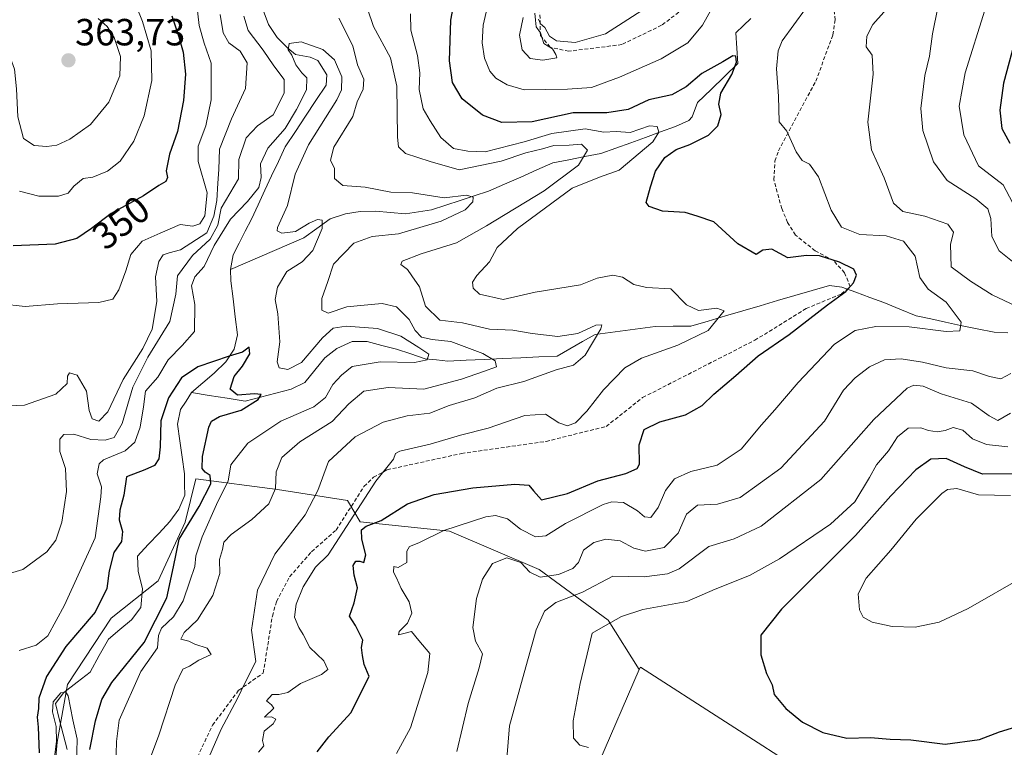
# Model space of a CAD drawing. Units: metres. Extents: x 615257 to 618739, y 4669233 to 4671603.
# Drawn here: x 617298 to 617559, y 4670605 to 4670797 of the extents above; entities that cross this region are included whole.
import ezdxf
from ezdxf.enums import TextEntityAlignment as Align

# ---------------------------------------------------------------- set-up
doc = ezdxf.new("R2010")
doc.units = ezdxf.units.M
doc.header["$MEASUREMENT"] = 0
doc.linetypes.add('TRAZOSX2', pattern=[1.5, 1, -0.5])
for name, color, linetype, lineweight in [('Arbolado forestal CxS', 92, 'Continuous', 0), ('Carátula', 7, 'Continuous', 5), ('Corriente natural lineal', 142, 'Continuous', 13), ('Cultivos herbáceos CxS', 92, 'Continuous', 0), ('Curva de nivel maestra', 36, 'Continuous', 30), ('Curva de nivel normal', 36, 'Continuous', 0), ('Punto de cota en terreno', 7, 'Continuous', 0), ('Rótulo de curva de nivel directora', 19, 'Continuous', 0), ('Rótulo de punto de cota en terreno', 19, 'Continuous', 0), ('Senda', 19, 'TRAZOSX2', 0)]:
    doc.layers.add(name, color=color, linetype=linetype, lineweight=lineweight)
doc.styles.add('Arial', font='txt', dxfattribs={"height": 0.2})

# ---------------------------------------------------------------- blocks, each defined once
blk = doc.blocks.new('*U183')
at = {"layer": 'Curva de nivel normal', "color": 36, "linetype": 'Continuous', "lineweight": 0}
for points in [[(617292.89, 4670721.84, 345), (617299.3, 4670721.22, 345), (617307.87, 4670721.84, 345), (617318.82, 4670722.24, 345), (617322.55, 4670723.16, 345), (617324.17, 4670725.62, 345), (617326, 4670730.62, 345), (617327.34, 4670734.95, 345), (617330.28, 4670738.49, 345), (617335.05, 4670740.59, 345), (617340.38, 4670742.88, 345), (617343.7, 4670742.45, 345), (617345.55, 4670743.04, 345), (617346.93, 4670745.19, 345), (617347.54, 4670751.27, 345), (617345.12, 4670759.55, 345), (617345.1, 4670763.62, 345), (617347.21, 4670768.92, 345), (617348.55, 4670775.83, 345), (617348.57, 4670785.53, 345), (617346.74, 4670790.79, 345), (617345.44, 4670795.52, 345), (617344.76, 4670800.84, 345)], [(617401.38, 4670798.6, 345), (617401.42, 4670794.23, 345), (617403.2, 4670787.6, 345), (617403.77, 4670782.95, 345), (617403.66, 4670778.58, 345), (617404.73, 4670773.48, 345), (617406.58, 4670770.32, 345), (617409.36, 4670765.86, 345), (617412.7, 4670763.01, 345), (617416.53, 4670762.22, 345), (617421.13, 4670762.12, 345), (617431.4, 4670764.71, 345), (617438.74, 4670766.94, 345), (617447.56, 4670768.18, 345), (617452.51, 4670767.26, 345), (617455.76, 4670767.43, 345), (617459.45, 4670767.22, 345), (617464.59, 4670768.96, 345), (617466.62, 4670768.81, 345), (617467.06, 4670767.29, 345), (617465.46, 4670764.72, 345), (617456.56, 4670757.26, 345), (617451.33, 4670755.42, 345), (617444.16, 4670752.44, 345), (617429.7, 4670741.77, 345), (617424.3, 4670736.74, 345), (617422.29, 4670732.95, 345), (617418.94, 4670729.41, 345), (617417.78, 4670727.63, 345), (617417.92, 4670726.02, 345), (617419.63, 4670724.4, 345), (617425.86, 4670723, 345), (617434.35, 4670724.96, 345), (617446.31, 4670726.9, 345), (617450.77, 4670728.7, 345), (617454.9, 4670729.44, 345), (617457.48, 4670728.91, 345), (617460.43, 4670727.01, 345), (617463.84, 4670726.24, 345), (617470.24, 4670725.83, 345), (617474.43, 4670721.66, 345), (617477.54, 4670720.16, 345), (617482.47, 4670720.7, 345), (617484.35, 4670719.99, 345), (617480.1, 4670714.87, 345), (617472.12, 4670710.93, 345), (617462.52, 4670707.54, 345), (617458.05, 4670704.92, 345), (617452.43, 4670699.11, 345), (617447.99, 4670693.46, 345), (617445.01, 4670690.4, 345), (617442.86, 4670689.66, 345), (617440.57, 4670690.42, 345), (617437.04, 4670692.67, 345), (617431.57, 4670692.38, 345), (617421.86, 4670689.03, 345), (617414.54, 4670687.18, 345), (617406.52, 4670684.76, 345), (617398.52, 4670682.89, 345), (617397.39, 4670682.27, 345), (617396.86, 4670680.79, 345), (617392.17, 4670674.96, 345), (617379.57, 4670655.47, 345), (617376.23, 4670652.25, 345), (617372.93, 4670647, 345), (617371.07, 4670642.49, 345), (617370.68, 4670639.01, 345), (617371.76, 4670636.25, 345), (617372.96, 4670634.45, 345), (617374.67, 4670631.01, 345), (617378.39, 4670627.49, 345), (617379.5, 4670625.2, 345), (617377.78, 4670623.81, 345), (617372.24, 4670621.48, 345), (617368.87, 4670619.12, 345), (617366.49, 4670618.56, 345), (617364.71, 4670618.54, 345), (617363.26, 4670616.85, 345), (617364.55, 4670615.82, 345), (617365.19, 4670614.93, 345), (617362.7, 4670612.59, 345), (617364.59, 4670612.62, 345), (617365.69, 4670612.01, 345), (617364.97, 4670610.82, 345), (617362.62, 4670608.82, 345), (617362.18, 4670606.42, 345), (617362.51, 4670605.02, 345), (617361.1, 4670603.31, 345)]]:
    blk.add_polyline3d(points, dxfattribs=at)
blk = doc.blocks.new('*U184')
at = {"layer": 'Curva de nivel normal', "color": 36, "linetype": 'Continuous', "lineweight": 0}
for points in [[(617268.73, 4670800.57, 360), (617272.74, 4670794.91, 360), (617279.48, 4670791.22, 360), (617288.56, 4670789.32, 360), (617294.14, 4670787.29, 360), (617295.82, 4670785.91, 360), (617296.54, 4670783.94, 360), (617297.04, 4670778.74, 360), (617297.39, 4670771.3, 360), (617298.91, 4670765.61, 360), (617301.71, 4670763.78, 360), (617305.08, 4670763.5, 360), (617307.71, 4670763.82, 360), (617311.17, 4670765.4, 360), (617316.65, 4670769.3, 360), (617321.46, 4670775.25, 360), (617324.36, 4670782.15, 360), (617324.6, 4670787.31, 360), (617322.93, 4670792.35, 360), (617321.04, 4670795.2, 360), (617318.66, 4670797.39, 360)], [(617431.21, 4670797.62, 360), (617430.16, 4670792.92, 360), (617430.9, 4670789.06, 360), (617433.03, 4670786.81, 360), (617436.41, 4670786.36, 360), (617440.11, 4670786.94, 360), (617439.82, 4670787.84, 360), (617438.93, 4670789.35, 360), (617436.68, 4670790.77, 360), (617435.72, 4670793.57, 360), (617434.62, 4670795.13, 360), (617434.47, 4670796.95, 360), (617434.28, 4670798.77, 360)], [(617435.2, 4670797.18, 360), (617435.78, 4670795.93, 360), (617436.88, 4670794.98, 360), (617438.13, 4670792.64, 360), (617440.01, 4670791.43, 360), (617444.93, 4670791.02, 360), (617452.99, 4670793.26, 360), (617464.82, 4670800.86, 360)], [(617528.86, 4670801.5, 360), (617523.75, 4670795.78, 360), (617522.13, 4670792.72, 360), (617521.98, 4670789.87, 360), (617523.52, 4670787.69, 360), (617523.86, 4670782.6, 360), (617522.41, 4670769.94, 360), (617523.4, 4670762.58, 360), (617526.76, 4670755.21, 360), (617529.16, 4670748.48, 360), (617531.66, 4670746.31, 360), (617537.46, 4670745.11, 360), (617543.6, 4670742.96, 360), (617545.04, 4670740.85, 360), (617544.28, 4670737.6, 360), (617544.43, 4670731.71, 360), (617549.6, 4670727.88, 360), (617555.33, 4670724.29, 360), (617561.71, 4670721.26, 360)], [(617560.22, 4670703.49, 360), (617557.57, 4670702.02, 360), (617554.64, 4670702.63, 360), (617550.18, 4670704.18, 360), (617543.18, 4670704.92, 360), (617536.85, 4670706.46, 360), (617531.19, 4670707.36, 360), (617526.86, 4670707.04, 360), (617522.86, 4670705.24, 360), (617519.01, 4670702.31, 360), (617515.97, 4670699.05, 360), (617510.95, 4670690.82, 360), (617499.37, 4670678.39, 360), (617488.57, 4670670.63, 360), (617482.59, 4670668.92, 360), (617477.31, 4670668.59, 360), (617474.42, 4670666.29, 360), (617472.24, 4670661.27, 360), (617468.48, 4670657.43, 360), (617463.52, 4670656.47, 360), (617460.49, 4670657.26, 360), (617456.85, 4670659.22, 360), (617453.03, 4670659.66, 360), (617449.88, 4670658.79, 360), (617447.18, 4670656.7, 360), (617445.78, 4670653.48, 360), (617444.34, 4670651.84, 360), (617440.56, 4670650.3, 360), (617435.65, 4670649.57, 360), (617432.89, 4670650.94, 360), (617430.53, 4670653.5, 360), (617426.86, 4670654.7, 360), (617423.08, 4670653.19, 360), (617420.38, 4670649.09, 360), (617418.82, 4670643.96, 360), (617417.86, 4670636.29, 360), (617418.58, 4670632.63, 360), (617420.43, 4670629.29, 360), (617419.5, 4670625.63, 360), (617416.59, 4670616.16, 360), (617413.63, 4670603.45, 360)]]:
    blk.add_polyline3d(points, dxfattribs=at)
blk = doc.blocks.new('*U199')
at = {"layer": 'Curva de nivel normal', "color": 36, "linetype": 'Continuous', "lineweight": 0}
for points in [[(617345.6, 4670596.4, 340), (617351.2, 4670609.39, 340), (617355.53, 4670617.54, 340), (617357.49, 4670621.52, 340), (617360.39, 4670627.29, 340), (617359.27, 4670635.59, 340), (617360.86, 4670646.15, 340), (617365.4, 4670655.68, 340), (617373.43, 4670666.12, 340), (617376.81, 4670672.52, 340), (617379.62, 4670680.2, 340), (617386.72, 4670686.68, 340), (617394.11, 4670690.58, 340), (617400.48, 4670692.26, 340), (617406.46, 4670693.01, 340), (617411.54, 4670694.96, 340), (617418.37, 4670697.03, 340), (617424.23, 4670699.59, 340), (617431.37, 4670701.32, 340), (617439.86, 4670704.44, 340), (617444.53, 4670705.64, 340), (617447.58, 4670708.35, 340), (617451.75, 4670715.25, 340), (617451.97, 4670716.36, 340), (617450.36, 4670716.26, 340), (617445.63, 4670714.01, 340), (617440.3, 4670713.2, 340), (617433.53, 4670714.04, 340), (617428.47, 4670714.94, 340), (617422.29, 4670715.18, 340), (617415.12, 4670716.83, 340), (617409.1, 4670717.6, 340), (617405.32, 4670721.27, 340), (617403.73, 4670726.36, 340), (617401.71, 4670729.26, 340), (617400.53, 4670730.94, 340), (617398.78, 4670732.28, 340), (617399.11, 4670733.2, 340), (617404.17, 4670735.13, 340), (617413.55, 4670738.03, 340), (617421.48, 4670742.55, 340), (617436.69, 4670751.8, 340), (617445.85, 4670758.57, 340), (617448.23, 4670762.54, 340), (617446.65, 4670764.11, 340), (617443.33, 4670763.85, 340), (617439.29, 4670763.72, 340), (617436.28, 4670762.87, 340), (617431.85, 4670761.78, 340), (617425.36, 4670759.63, 340), (617414.2, 4670757.29, 340), (617406.54, 4670759.5, 340), (617399.99, 4670761.64, 340), (617398.13, 4670763.44, 340), (617397.86, 4670765.94, 340), (617397.72, 4670779.48, 340), (617396.01, 4670786.94, 340), (617391.55, 4670795.24, 340), (617389.98, 4670799.91, 340)], [(617350.98, 4670798.44, 340), (617351.72, 4670793.57, 340), (617353.28, 4670790.88, 340), (617356.27, 4670788.68, 340), (617358.13, 4670785.6, 340), (617357.69, 4670778.88, 340), (617353.93, 4670770.82, 340), (617350.82, 4670762.76, 340), (617350.58, 4670757.37, 340), (617350.3, 4670753.82, 340), (617350.1, 4670749.2, 340), (617349.3, 4670745.1, 340), (617347.43, 4670740.68, 340), (617340.45, 4670736.15, 340), (617337.43, 4670735.36, 340), (617335.89, 4670734.82, 340), (617334.76, 4670733.12, 340), (617333.82, 4670729, 340), (617334.17, 4670722.48, 340), (617332.92, 4670715.16, 340), (617330.51, 4670710.05, 340), (617325.28, 4670701.91, 340), (617321.2, 4670693.3, 340), (617318.87, 4670690.86, 340), (617317.08, 4670691.48, 340), (617316.25, 4670693.69, 340), (617315.61, 4670698.78, 340), (617313.09, 4670703.02, 340), (617311.12, 4670703.62, 340), (617310.52, 4670702.75, 340), (617310.42, 4670700.79, 340), (617307.44, 4670697.97, 340), (617299.19, 4670695.04, 340), (617293.16, 4670694.86, 340)]]:
    blk.add_polyline3d(points, dxfattribs=at)
blk = doc.blocks.new('*U201')
at = {"layer": 'Curva de nivel maestra', "color": 36, "linetype": 'Continuous', "lineweight": 30}
for points in [[(617376.66, 4670603.36, 350), (617379.74, 4670607.36, 350), (617385.66, 4670613.81, 350), (617388.16, 4670618.96, 350), (617390.36, 4670623.32, 350), (617389.04, 4670626.47, 350), (617388.63, 4670628.89, 350), (617388.34, 4670631, 350), (617388.73, 4670632.96, 350), (617387.99, 4670634.38, 350), (617386.75, 4670636.81, 350), (617385.18, 4670639.24, 350), (617386.41, 4670642.76, 350), (617387.34, 4670646.79, 350), (617386.4, 4670650.13, 350), (617386.19, 4670652.66, 350), (617386.91, 4670653.78, 350), (617387.92, 4670653.82, 350), (617389, 4670653.47, 350), (617389.56, 4670655.5, 350), (617388.44, 4670659.66, 350), (617388.34, 4670662.09, 350), (617389.57, 4670663.11, 350), (617393.57, 4670664.6, 350), (617400.54, 4670669.01, 350), (617407.6, 4670671.46, 350), (617417.81, 4670673.24, 350), (617428.93, 4670674.23, 350), (617432.7, 4670673.88, 350), (617433.87, 4670672.45, 350), (617436.03, 4670670.01, 350), (617442.86, 4670671.74, 350), (617450.9, 4670675.1, 350), (617458.34, 4670677.02, 350), (617461.31, 4670678.36, 350), (617461.99, 4670679.47, 350), (617461.9, 4670684.59, 350), (617463.24, 4670688.61, 350), (617467.35, 4670690.7, 350), (617474.15, 4670692.56, 350), (617478.53, 4670694.96, 350), (617481.68, 4670697.98, 350), (617487.48, 4670702.94, 350), (617493.35, 4670708.17, 350), (617501.57, 4670713.8, 350), (617511.69, 4670721.65, 350), (617516.57, 4670725.18, 350), (617518.64, 4670727.44, 350), (617519.4, 4670729.5, 350), (617518.67, 4670731.07, 350), (617514.92, 4670732.94, 350), (617509.57, 4670734.6, 350), (617506.18, 4670734.69, 350), (617501.19, 4670734.01, 350), (617497.03, 4670736.3, 350), (617494.57, 4670736.1, 350), (617492.86, 4670734.91, 350), (617488, 4670737.71, 350), (617481.68, 4670743.55, 350), (617477.24, 4670745.09, 350), (617474.02, 4670746, 350), (617468.06, 4670746.38, 350), (617464.54, 4670747.65, 350), (617463.69, 4670748.7, 350), (617464.91, 4670752.85, 350), (617466.21, 4670756.95, 350), (617468.71, 4670760.62, 350), (617471.68, 4670762.74, 350), (617475.32, 4670764.05, 350), (617480.19, 4670766.45, 350), (617482.71, 4670768.99, 350), (617483.55, 4670771.96, 350), (617482.92, 4670774.69, 350), (617483.48, 4670777.61, 350), (617486.44, 4670782.54, 350), (617487.67, 4670785.76, 350), (617487.44, 4670787.35, 350), (617486.63, 4670787.51, 350), (617484.04, 4670785.93, 350), (617478.48, 4670782.82, 350), (617474.34, 4670779.28, 350), (617470.51, 4670777.17, 350), (617464.47, 4670775.82, 350), (617458.94, 4670773.26, 350), (617453.29, 4670772.39, 350), (617444.38, 4670772.36, 350), (617433.53, 4670770.01, 350), (617425.53, 4670769.86, 350), (617420.42, 4670771.8, 350), (617415.01, 4670776.13, 350), (617412.44, 4670780.41, 350), (617411.67, 4670786.18, 350), (617411.98, 4670796.95, 350), (617414.02, 4670807.59, 350)], [(617338.15, 4670798.02, 350), (617340.01, 4670792.46, 350), (617341.2, 4670788.47, 350), (617341.75, 4670782.62, 350), (617341.29, 4670775.62, 350), (617339.69, 4670767.5, 350), (617337.59, 4670761.43, 350), (617336.7, 4670757.05, 350), (617337, 4670755.3, 350), (617336.59, 4670754.28, 350), (617334.74, 4670753.17, 350), (617330.68, 4670750.48, 350), (617322.07, 4670745.81, 350), (617316.91, 4670741.79, 350), (617313.04, 4670739.16, 350), (617307.25, 4670737.66, 350), (617296.18, 4670737.18, 350)]]:
    blk.add_polyline3d(points, dxfattribs=at)
blk = doc.blocks.new('*U202')
at = {"layer": 'Curva de nivel maestra', "color": 36, "linetype": 'Continuous', "lineweight": 30}
for points in [[(617561.95, 4670793.62, 375), (617558.32, 4670780.28, 375), (617557.31, 4670773.12, 375), (617557.91, 4670768.3, 375), (617560.01, 4670764.42, 375)], [(617563.26, 4670676.92, 375), (617552.8, 4670676.87, 375), (617547.99, 4670678.78, 375), (617543.14, 4670680.95, 375), (617539.04, 4670680.8, 375), (617535.15, 4670677.98, 375), (617528.51, 4670671.13, 375), (617519.11, 4670660.65, 375), (617499.56, 4670641.13, 375), (617494.07, 4670634.29, 375), (617494.06, 4670629.09, 375), (617495.62, 4670624.13, 375), (617497.09, 4670621.09, 375), (617497.6, 4670618.59, 375), (617500.74, 4670614.84, 375), (617505.15, 4670611.26, 375), (617510.49, 4670608.52, 375), (617516.85, 4670606.99, 375), (617523.15, 4670607.18, 375), (617528.32, 4670606.78, 375), (617533.78, 4670606.6, 375), (617542.85, 4670605.4, 375), (617551.92, 4670606.64, 375), (617557.23, 4670608.66, 375), (617561.62, 4670610, 375)]]:
    blk.add_polyline3d(points, dxfattribs=at)
blk = doc.blocks.new('5PATER')
at = {"layer": 'Carátula', "linetype": 'Continuous', "lineweight": 5}
h = blk.add_hatch(color=250, dxfattribs=at)
edge = h.paths.add_edge_path()
edge.add_ellipse((0, 0.01), major_axis=(-1.33, -1.34), ratio=0.999422, start_angle=0, end_angle=360)

msp = doc.modelspace()

# ---------------------------------------------------------------- linework, layer by layer
at = {"layer": 'Arbolado forestal CxS', "color": 92, "linetype": 'Continuous', "lineweight": 0}
for points in [[(617529.74, 4670582.43, 370.25), (617462.26, 4670625.77, 371.81), (617461.89, 4670625.18, 371.73), (617453.63, 4670638.22, 370.98), (617435.44, 4670651.65, 360.44), (617411.64, 4670661.74, 357.32), (617388.05, 4670664.22, 350.13), (617384.71, 4670669.84, 345.46), (617366.18, 4670672.78, 336.2), (617344.51, 4670675.63, 324.93), (617341.68, 4670664.11, 327.75), (617334.51, 4670648.64, 324.54), (617322.09, 4670638.74, 320.94), (617310.54, 4670621.24, 320.52), (617307.82, 4670605.92, 319.53), (617305.91, 4670584.26, 320.51)], [(617305.91, 4670584.26, 320.51), (617307.82, 4670605.92, 319.53), (617310.54, 4670621.24, 320.52), (617322.09, 4670638.74, 320.94), (617334.51, 4670648.64, 324.54), (617341.68, 4670664.11, 327.75), (617344.51, 4670675.63, 324.93), (617366.18, 4670672.78, 336.2), (617384.71, 4670669.84, 345.46), (617388.05, 4670664.22, 350.13), (617411.64, 4670661.74, 357.32), (617435.44, 4670651.65, 360.44), (617453.63, 4670638.22, 370.98), (617461.89, 4670625.18, 371.73), (617451.16, 4670600.47, 369.29)], [(617461.89, 4670625.18, 371.73), (617453.63, 4670638.22, 370.98), (617435.44, 4670651.65, 360.44), (617411.64, 4670661.74, 357.32), (617388.05, 4670664.22, 350.13), (617384.71, 4670669.84, 345.46), (617366.18, 4670672.78, 336.2), (617344.51, 4670675.63, 324.93), (617341.68, 4670664.11, 327.75), (617334.51, 4670648.64, 324.54), (617322.09, 4670638.74, 320.94), (617310.54, 4670621.24, 320.52), (617307.82, 4670605.92, 319.53), (617305.91, 4670584.26, 320.51)], [(617461.89, 4670625.18, 371.73), (617453.63, 4670638.22, 370.98), (617435.44, 4670651.65, 360.44), (617411.64, 4670661.74, 357.32), (617388.05, 4670664.22, 350.13), (617384.71, 4670669.84, 345.46), (617366.18, 4670672.78, 336.2), (617344.51, 4670675.63, 324.93), (617341.68, 4670664.11, 327.75), (617334.51, 4670648.64, 324.54), (617322.09, 4670638.74, 320.94), (617310.54, 4670621.24, 320.52), (617307.82, 4670605.92, 319.53), (617305.91, 4670584.26, 320.51)], [(617594.46, 4670550.97, 364.69), (617579.2, 4670556.52, 365.64), (617529.74, 4670582.43, 370.25), (617462.26, 4670625.77, 371.81), (617461.89, 4670625.18, 371.73)], [(617461.89, 4670625.18, 371.73), (617451.16, 4670600.47, 369.29), (617436.37, 4670579.19, 366.54), (617429.43, 4670576.88, 366.22), (617416.95, 4670563, 364.46), (617410.94, 4670547.74, 362.74), (617396.61, 4670516.74, 359.22), (617382.28, 4670504.72, 357.52), (617378.12, 4670494.54, 356.55), (617373.04, 4670489.45, 355.94), (617366.57, 4670487.83, 355.48), (617334.67, 4670460.54, 353.32), (617324.97, 4670450.83, 352.59), (617319.88, 4670432.33, 351.39), (617318.49, 4670416.14, 350.36), (617324.97, 4670405.5, 350.41), (617329.13, 4670398.56, 350.55), (617325.43, 4670344.45, 347.85), (617325.43, 4670331.03, 347.04), (617327.8, 4670316.78, 345.66), (617335.12, 4670305.56, 340.44), (617355.73, 4670296.01, 341.02), (617369.74, 4670274.17, 339.02)]]:
    msp.add_polyline3d(points, dxfattribs=at)
at = {"layer": 'Corriente natural lineal', "color": 142, "linetype": 'Continuous', "lineweight": 13}
for points in [[(617362.04, 4670800.29, 331.07), (617363.76, 4670795.73, 331.08), (617366.05, 4670792.34, 330.72), (617368.83, 4670789.52, 330.37), (617370.9, 4670787.84, 329.86), (617374.79, 4670787.14, 329.5), (617376.79, 4670786.27, 329.36), (617379.23, 4670782.46, 329.16), (617378.98, 4670779.72, 328.98), (617376.27, 4670775.64, 328.86), (617373.57, 4670771.56, 328.72), (617370.86, 4670767.47, 328.88), (617368.15, 4670763.39, 328.8), (617366.36, 4670759.56, 327.82), (617364.58, 4670755.74, 328.35), (617362.79, 4670751.91, 329.03), (617361.01, 4670748.09, 328.44), (617359.22, 4670744.26, 327.62), (617357.62, 4670741.11, 327.39), (617356.01, 4670737.96, 327.08), (617354.41, 4670734.81, 326.81), (617353.72, 4670730.94, 326.06)], [(617491.45, 4670797.38, 351.26), (617489.46, 4670795.47, 351.33), (617487.46, 4670793.56, 351.04), (617487.71, 4670789.49, 350.34), (617487.96, 4670785.41, 350.34), (617484.42, 4670781.98, 349.65), (617480.89, 4670778.55, 348.34), (617477.35, 4670775.12, 347.49), (617475.9, 4670771.31, 346.63), (617475.06, 4670770.4, 346.49), (617471.53, 4670768.76, 345.9), (617467.56, 4670767.34, 345.4), (617463.59, 4670765.92, 344.59), (617459.63, 4670764.5, 343.2), (617455.66, 4670763.08, 341.59), (617451.69, 4670761.66, 340.61), (617447.48, 4670760.83, 339.97), (617443.26, 4670759.99, 339.34), (617439.05, 4670759.16, 338.3), (617434.79, 4670757.29, 337.43), (617430.53, 4670755.42, 337.35), (617426.26, 4670753.54, 336.31), (617422, 4670751.67, 336.04), (617418.24, 4670750.44, 335.3), (617414.47, 4670749.2, 334.39), (617410.71, 4670747.97, 333.87), (617406.94, 4670746.73, 333.34), (617403.5, 4670746.22, 333.09), (617400.06, 4670745.71, 332.8), (617396.06, 4670746.04, 332.26), (617392.05, 4670746.36, 332.01), (617388.02, 4670746.32, 331.63), (617384.14, 4670745.73, 331.36), (617380.06, 4670744.35, 330.7), (617376.57, 4670741.84, 329.7), (617373.08, 4670739.33, 328.95), (617369.21, 4670737.65, 328.14), (617365.34, 4670735.97, 327.93), (617361.46, 4670734.3, 327.56), (617357.59, 4670732.62, 326.87), (617353.72, 4670730.94, 326.06)], [(617353.72, 4670730.94, 326.06), (617353.79, 4670727.99, 325.69), (617354.37, 4670723.22, 325.49), (617354.96, 4670718.45, 325.56), (617355.54, 4670713.68, 325.41), (617354.71, 4670709.93, 325.19), (617352.42, 4670706.57, 325.02), (617349.39, 4670703.52, 324.32), (617346.38, 4670700.96, 323.78), (617343.36, 4670698.39, 323.66)], [(617559.47, 4670714.17, 356.79), (617555.83, 4670714.39, 356.21), (617551.36, 4670715.28, 355.68), (617546.89, 4670716.16, 355.04), (617542.99, 4670717.02, 354.78), (617539.08, 4670717.88, 354.2), (617535.18, 4670718.74, 353.46), (617530.9, 4670720.5, 352.56), (617526.62, 4670722.25, 351.55), (617522.92, 4670723.6, 350.66), (617519.21, 4670724.95, 350.4), (617515.51, 4670726.3, 349.85), (617512.25, 4670726.77, 348.8), (617507.66, 4670725.42, 348.67), (617503.07, 4670724.08, 347.56), (617498.48, 4670722.73, 346.67), (617493.89, 4670721.38, 346.18), (617489.29, 4670720.03, 345.64), (617484.7, 4670718.69, 344.79), (617480.11, 4670717.34, 344.54), (617475.52, 4670715.99, 344.02), (617470.83, 4670715.94, 343.05), (617466.13, 4670715.88, 342.25), (617462.15, 4670715.36, 342.37), (617458.16, 4670714.84, 342.1), (617454.18, 4670714.32, 341.1), (617450.19, 4670713.8, 339.91), (617446.85, 4670711.88, 339.48), (617443.5, 4670709.97, 338.93), (617440.16, 4670708.05, 338.38), (617435.34, 4670707.83, 337.72), (617430.51, 4670707.61, 336.37), (617425.69, 4670707.39, 335.97), (617420.86, 4670707.16, 334.7), (617416.04, 4670706.94, 333.26), (617411.21, 4670706.72, 331.58), (617408.2, 4670707.05, 330.42), (617405.19, 4670707.38, 329.51), (617401.42, 4670708.63, 328.47), (617397.64, 4670709.87, 328.8), (617393.76, 4670710.88, 328.48), (617389.87, 4670711.89, 327.98), (617385.86, 4670711.96, 327.19), (617381.81, 4670710.09, 326.76), (617378.65, 4670707.59, 326.99), (617375.99, 4670704.36, 326.61), (617373.33, 4670701.12, 326.94), (617369.78, 4670699.31, 326.18), (617365.7, 4670698.26, 325.46), (617361.63, 4670697.22, 325.35), (617357.55, 4670696.17, 325.23), (617352.82, 4670696.91, 324.5), (617348.09, 4670697.65, 323.7), (617343.36, 4670698.39, 323.66)], [(617343.36, 4670698.39, 323.66), (617341.92, 4670696.17, 323.48), (617340.47, 4670693.95, 323.39), (617339.64, 4670690.08, 323.13), (617340.26, 4670685.68, 322.86), (617340.88, 4670681.29, 322.66), (617341.5, 4670676.89, 322.37), (617341.54, 4670674.08, 322.31), (617341.57, 4670671.26, 322.24), (617340.03, 4670667.6, 322.39), (617337.62, 4670664.32, 322.21), (617334.78, 4670661.26, 322.19), (617331.93, 4670658.2, 321.79), (617329.09, 4670655.14, 321.73), (617329.23, 4670651.21, 321.74), (617330.37, 4670646.47, 321.3), (617329.96, 4670641.53, 321.36), (617327.5, 4670638.34, 320.96), (617324.44, 4670635.78, 320.91), (617321.37, 4670633.21, 320.51), (617318.96, 4670628.84, 320.6), (617316.55, 4670624.47, 320.27), (617313.07, 4670621.8, 320.37), (617309.59, 4670619.12, 320.07), (617307.33, 4670616.18, 320.03), (617308.36, 4670612.13, 319.97), (617309.39, 4670608.08, 319.81), (617310.42, 4670604.03, 319.82)]]:
    msp.add_polyline3d(points, dxfattribs=at)
at = {"layer": 'Cultivos herbáceos CxS', "color": 92, "linetype": 'Continuous', "lineweight": 0}
for points in [[(617451.16, 4670600.47, 369.29), (617461.89, 4670625.18, 371.73), (617462.26, 4670625.77, 371.81), (617529.74, 4670582.43, 370.25)], [(617594.46, 4670550.97, 364.69), (617579.2, 4670556.52, 365.64), (617529.74, 4670582.43, 370.25), (617462.26, 4670625.77, 371.81), (617461.89, 4670625.18, 371.73)], [(617461.89, 4670625.18, 371.73), (617451.16, 4670600.47, 369.29), (617436.37, 4670579.19, 366.54), (617429.43, 4670576.88, 366.22), (617416.95, 4670563, 364.46), (617410.94, 4670547.74, 362.74), (617396.61, 4670516.74, 359.22), (617382.28, 4670504.72, 357.52), (617378.12, 4670494.54, 356.55), (617373.04, 4670489.45, 355.94), (617366.57, 4670487.83, 355.48), (617334.67, 4670460.54, 353.32), (617324.97, 4670450.83, 352.59), (617319.88, 4670432.33, 351.39), (617318.49, 4670416.14, 350.36), (617324.97, 4670405.5, 350.41), (617329.13, 4670398.56, 350.55), (617325.43, 4670344.45, 347.85), (617325.43, 4670331.03, 347.04), (617327.8, 4670316.78, 345.66), (617335.12, 4670305.56, 340.44), (617355.73, 4670296.01, 341.02), (617369.74, 4670274.17, 339.02)]]:
    msp.add_polyline3d(points, dxfattribs=at)
at = {"layer": 'Curva de nivel maestra', "color": 36, "linetype": 'Continuous', "lineweight": 30}
msp.add_polyline3d([(617316.48, 4670603.97, 325), (617317.95, 4670611.63, 325), (617319.6, 4670617.23, 325), (617322.3, 4670621.76, 325), (617330.87, 4670632.34, 325), (617336.81, 4670644.11, 325), (617338.65, 4670652.29, 325), (617340.09, 4670659.63, 325), (617345.39, 4670668.29, 325), (617348.47, 4670674.24, 325), (617348.34, 4670676.46, 325), (617347.03, 4670677.33, 325), (617346.22, 4670678.36, 325), (617346.25, 4670681.48, 325), (617347.99, 4670689.3, 325), (617348.69, 4670690.84, 325), (617350.8, 4670692.1, 325), (617356.54, 4670693.78, 325), (617361.01, 4670696.56, 325), (617361.78, 4670697.94, 325), (617360.06, 4670698.12, 325), (617355.58, 4670697.74, 325), (617353.65, 4670699.35, 325), (617354.66, 4670702.65, 325), (617356.86, 4670705.37, 325), (617358.77, 4670708.7, 325), (617358.6, 4670710.45, 325), (617356.87, 4670709.12, 325), (617353.32, 4670708.01, 325), (617345.02, 4670705.23, 325), (617340.7, 4670702.29, 325), (617337.3, 4670697.04, 325), (617335.27, 4670690.94, 325), (617335.04, 4670684.03, 325), (617334.72, 4670680.92, 325), (617333.6, 4670679.12, 325), (617331.03, 4670677.99, 325), (617326.2, 4670676.13, 325), (617325.46, 4670671.29, 325), (617324.43, 4670667.29, 325), (617324.22, 4670664.72, 325), (617325.13, 4670661.65, 325), (617324.82, 4670659, 325), (617322.8, 4670656.08, 325), (617321.56, 4670651.24, 325), (617320.96, 4670646.63, 325), (617317.88, 4670640.29, 325), (617310.15, 4670631.29, 325), (617304.96, 4670623.29, 325), (617302.97, 4670617.63, 325), (617302.88, 4670614.86, 325), (617302.49, 4670612.54, 325), (617302.82, 4670609.92, 325), (617303.01, 4670603.11, 325)], dxfattribs=at)
at = {"layer": 'Curva de nivel normal', "color": 36, "linetype": 'Continuous', "lineweight": 0}
for points in [[(617562.88, 4670824.9, 370), (617558.13, 4670815.42, 370), (617553.34, 4670799.52, 370), (617548.18, 4670782.98, 370), (617546.59, 4670774.18, 370), (617547.83, 4670766.6, 370), (617551.7, 4670758.41, 370), (617558.2, 4670753.37, 370), (617560.72, 4670748.7, 370)], [(617297.81, 4670751.72, 355), (617302.99, 4670750.32, 355), (617308.2, 4670750.39, 355), (617310.71, 4670751.17, 355), (617312.22, 4670753.04, 355), (617314.71, 4670754.99, 355), (617317.29, 4670755.38, 355), (617321.12, 4670756.95, 355), (617324.45, 4670759.62, 355), (617328.1, 4670764.92, 355), (617330.88, 4670771.58, 355), (617332.9, 4670780.94, 355), (617332.7, 4670788.76, 355), (617330.36, 4670796.52, 355), (617325.53, 4670808.61, 355)], [(617422.13, 4670802.56, 355), (617420.58, 4670795.62, 355), (617420.28, 4670790.93, 355), (617420.91, 4670786.86, 355), (617422.33, 4670783.38, 355), (617423.94, 4670781.56, 355), (617426.91, 4670779.78, 355), (617431.43, 4670778.51, 355), (617442.86, 4670778.62, 355), (617449.23, 4670779.13, 355), (617456.63, 4670781.81, 355), (617467.71, 4670786.68, 355), (617474.76, 4670790.94, 355), (617478.68, 4670795.62, 355), (617482.32, 4670802.28, 355)], [(617563.82, 4670730.58, 365), (617557.18, 4670735.94, 365), (617555.27, 4670739.7, 365), (617554.97, 4670744.48, 365), (617554.2, 4670746.99, 365), (617551.03, 4670749.62, 365), (617543.41, 4670754.5, 365), (617539.8, 4670759.46, 365), (617536.96, 4670767.71, 365), (617536.4, 4670773.58, 365), (617537.48, 4670782.24, 365), (617538.72, 4670787.38, 365), (617539.56, 4670793.28, 365), (617540.94, 4670800.24, 365)], [(617357.2, 4670797.97, 335), (617358.41, 4670794.22, 335), (617362.33, 4670789, 335), (617365.13, 4670784.87, 335), (617367.87, 4670781.19, 335), (617367.86, 4670777.6, 335), (617364.95, 4670771.86, 335), (617360.85, 4670768.95, 335), (617357.82, 4670765.78, 335), (617355.93, 4670760.02, 335), (617355.78, 4670754.95, 335), (617351.2, 4670747.22, 335), (617350.3, 4670742.72, 335), (617348.34, 4670738.97, 335), (617343.68, 4670734.64, 335), (617339.66, 4670729.28, 335), (617339.23, 4670724.43, 335), (617337.67, 4670717.19, 335), (617331.85, 4670707.77, 335), (617327.87, 4670699.88, 335), (617325.03, 4670690.2, 335), (617322.87, 4670686.55, 335), (617320.54, 4670685.79, 335), (617316.69, 4670686.03, 335), (617312.22, 4670687.42, 335), (617309.57, 4670687.33, 335), (617308.54, 4670686.11, 335), (617308.5, 4670682.82, 335), (617310.04, 4670678.33, 335), (617310.24, 4670672.26, 335), (617309.07, 4670664.13, 335), (617307.48, 4670659.34, 335), (617305.1, 4670656.29, 335), (617298.71, 4670651.58, 335), (617292.43, 4670649.74, 335)], [(617505.92, 4670799.94, 355), (617499.72, 4670791.48, 355), (617498.63, 4670788.82, 355), (617498.22, 4670784.08, 355), (617498.75, 4670776.84, 355), (617498.96, 4670770.04, 355), (617500.99, 4670767.55, 355), (617503.47, 4670762.07, 355), (617505.03, 4670759.78, 355), (617506.98, 4670758.86, 355), (617509.36, 4670755.46, 355), (617512.72, 4670746.64, 355), (617515.39, 4670742.12, 355), (617520.32, 4670740.24, 355), (617527.28, 4670739.86, 355), (617531.86, 4670738.47, 355), (617534.97, 4670734.48, 355), (617536.2, 4670728.86, 355), (617538.34, 4670725.72, 355), (617543.1, 4670722.31, 355), (617547.09, 4670717.06, 355), (617546.73, 4670714.73, 355), (617543.18, 4670714.6, 355), (617533.36, 4670715.8, 355), (617524.56, 4670715.87, 355), (617519.05, 4670714.85, 355), (617513.58, 4670711.21, 355), (617503.94, 4670701.07, 355), (617497.8, 4670693.82, 355), (617494.26, 4670689.92, 355), (617488.86, 4670683.41, 355), (617482.53, 4670679.18, 355), (617475.53, 4670677.52, 355), (617471.2, 4670675.61, 355), (617468.88, 4670672.54, 355), (617466.86, 4670668, 355), (617464.93, 4670665.39, 355), (617463.31, 4670665.54, 355), (617461.45, 4670667.16, 355), (617457.74, 4670669.33, 355), (617454.68, 4670669.54, 355), (617452.33, 4670668.8, 355), (617442.36, 4670663.78, 355), (617437.19, 4670660.55, 355), (617434.4, 4670660.25, 355), (617430.42, 4670662.32, 355), (617427.01, 4670665.05, 355), (617423.85, 4670665.87, 355), (617421.26, 4670665.58, 355), (617410.2, 4670661.97, 355), (617403.54, 4670658.66, 355), (617401.08, 4670657.7, 355), (617400.4, 4670656.43, 355), (617400.34, 4670653.43, 355), (617398.11, 4670652.18, 355), (617396.96, 4670652.44, 355), (617396.81, 4670650.92, 355), (617397.64, 4670649.4, 355), (617398.88, 4670646.55, 355), (617401, 4670643.08, 355), (617401.67, 4670640.08, 355), (617400.52, 4670637.42, 355), (617398.31, 4670635.24, 355), (617398.19, 4670634.37, 355), (617399.26, 4670634.6, 355), (617401.62, 4670635.24, 355), (617403.59, 4670632.8, 355), (617406.42, 4670629.4, 355), (617405.93, 4670624.38, 355), (617401.37, 4670609.74, 355), (617397.61, 4670602.97, 355)], [(617332.75, 4670602.56, 335), (617334.7, 4670607.81, 335), (617339.09, 4670621.07, 335), (617341.05, 4670625.23, 335), (617342.87, 4670626.06, 335), (617345.35, 4670627.66, 335), (617348.62, 4670629.1, 335), (617347.53, 4670630.77, 335), (617344.28, 4670631.85, 335), (617342.68, 4670632.68, 335), (617340.59, 4670633.2, 335), (617341.47, 4670634.99, 335), (617344.97, 4670638.3, 335), (617349.04, 4670644.72, 335), (617350.91, 4670650.54, 335), (617350.76, 4670654.27, 335), (617351.55, 4670656.87, 335), (617351.96, 4670658.86, 335), (617353.83, 4670660.89, 335), (617359.34, 4670664.86, 335), (617363.81, 4670668.96, 335), (617365.6, 4670673.07, 335), (617365.82, 4670677.42, 335), (617367.31, 4670681.2, 335), (617372.06, 4670685.42, 335), (617380.64, 4670690.75, 335), (617385.06, 4670695.4, 335), (617389.02, 4670698.82, 335), (617395.43, 4670699.77, 335), (617404.87, 4670699.29, 335), (617414.85, 4670701.97, 335), (617420.68, 4670703.97, 335), (617424.1, 4670705.18, 335), (617423.75, 4670706.82, 335), (617420.47, 4670708.72, 335), (617412.06, 4670711.96, 335), (617407.06, 4670712.45, 335), (617404.22, 4670713.11, 335), (617402.58, 4670714.82, 335), (617401, 4670717.76, 335), (617397.66, 4670721.08, 335), (617393.82, 4670721.98, 335), (617389.08, 4670721.54, 335), (617384.5, 4670721.09, 335), (617379.53, 4670719.4, 335), (617377.89, 4670720.22, 335), (617377.91, 4670723.28, 335), (617379.45, 4670727.77, 335), (617380.93, 4670732.36, 335), (617386.3, 4670737.93, 335), (617391.19, 4670739.72, 335), (617398.2, 4670740.37, 335), (617409.47, 4670743.72, 335), (617415.8, 4670746.78, 335), (617417.84, 4670748.82, 335), (617417.91, 4670750.12, 335), (617416.16, 4670750.6, 335), (617410.23, 4670749.88, 335), (617401.84, 4670751.27, 335), (617396.13, 4670751.38, 335), (617389.3, 4670752.71, 335), (617383.39, 4670753.14, 335), (617381.25, 4670755, 335), (617381.24, 4670757.65, 335), (617380.17, 4670759.91, 335), (617381.06, 4670763.36, 335), (617386.12, 4670771.42, 335), (617387.24, 4670775.28, 335), (617388.82, 4670778.62, 335), (617388.98, 4670781.28, 335), (617387.3, 4670785.08, 335), (617386.05, 4670790.16, 335), (617382.4, 4670797.42, 335)], [(617323.31, 4670599.46, 330), (617323.5, 4670606.12, 330), (617324.25, 4670611.74, 330), (617329.95, 4670624.65, 330), (617334.34, 4670630.89, 330), (617334.66, 4670634.15, 330), (617335.46, 4670636.14, 330), (617338.62, 4670639.14, 330), (617341.2, 4670643.3, 330), (617342.9, 4670648.57, 330), (617344.22, 4670652.41, 330), (617344.51, 4670655.24, 330), (617346.17, 4670660.29, 330), (617350.35, 4670669.63, 330), (617353.05, 4670674.97, 330), (617353.78, 4670679.32, 330), (617358.3, 4670685.03, 330), (617367.03, 4670690.89, 330), (617375.76, 4670694.64, 330), (617378.88, 4670697.08, 330), (617380.77, 4670700.57, 330), (617383.1, 4670703.04, 330), (617385.93, 4670705.29, 330), (617393.34, 4670706.52, 330), (617402.42, 4670706.34, 330), (617405.74, 4670707.08, 330), (617406.2, 4670708.54, 330), (617403.52, 4670710.31, 330), (617398.81, 4670713.3, 330), (617392.64, 4670715.36, 330), (617384.31, 4670715.94, 330), (617380.87, 4670715.48, 330), (617378.02, 4670712.86, 330), (617372.46, 4670706.39, 330), (617368.91, 4670704.55, 330), (617366.59, 4670705, 330), (617366.03, 4670706.56, 330), (617366.72, 4670711.82, 330), (617366.19, 4670719.2, 330), (617365.56, 4670723, 330), (617366.13, 4670726.26, 330), (617368.58, 4670730.44, 330), (617372.63, 4670732.95, 330), (617375.5, 4670735.95, 330), (617377.94, 4670741.82, 330), (617377.96, 4670744, 330), (617376.74, 4670744.21, 330), (617374.54, 4670743.24, 330), (617370.87, 4670741.04, 330), (617367.25, 4670740.58, 330), (617366.03, 4670741.23, 330), (617366.12, 4670742.11, 330), (617368.77, 4670747.85, 330), (617370.84, 4670756.14, 330), (617374.31, 4670763.96, 330), (617381.84, 4670775.81, 330), (617383.07, 4670778.48, 330), (617383.19, 4670781.88, 330), (617381.22, 4670786.42, 330), (617378.14, 4670789.16, 330), (617372.42, 4670791.2, 330), (617369.23, 4670790.74, 330), (617368.96, 4670789.07, 330), (617369.9, 4670787.64, 330), (617371.02, 4670785.1, 330), (617372.61, 4670783.02, 330), (617373.89, 4670781.7, 330), (617373.8, 4670778.5, 330), (617371.14, 4670773.28, 330), (617368.2, 4670768.26, 330), (617363.59, 4670763.09, 330), (617361.62, 4670758.92, 330), (617361.82, 4670755.28, 330), (617361.17, 4670752.62, 330), (617358.19, 4670748.95, 330), (617353.68, 4670744.28, 330), (617349.38, 4670737.33, 330), (617346.72, 4670731.8, 330), (617344.25, 4670729.02, 330), (617343.39, 4670726.64, 330), (617344.25, 4670721.75, 330), (617344.13, 4670714.53, 330), (617340.87, 4670710.85, 330), (617337.2, 4670707.06, 330), (617334.44, 4670702.46, 330), (617331.17, 4670698.82, 330), (617330.67, 4670694.63, 330), (617329.79, 4670689.29, 330), (617328.34, 4670685.3, 330), (617325.78, 4670682.98, 330), (617320.05, 4670680.63, 330), (617318.93, 4670679.53, 330), (617318.44, 4670676.96, 330), (617319.57, 4670673.46, 330), (617319.39, 4670670.86, 330), (617317.88, 4670659.97, 330), (617309.74, 4670642.22, 330), (617305.34, 4670634.08, 330), (617302.24, 4670631.6, 330), (617297.72, 4670630.18, 330)], [(617426.81, 4670601.64, 365), (617427.52, 4670610.3, 365), (617431.45, 4670624.3, 365), (617434.6, 4670635.63, 365), (617436.78, 4670640.63, 365), (617439.78, 4670642.93, 365), (617446.84, 4670645.58, 365), (617454.86, 4670649.89, 365), (617463.19, 4670649.64, 365), (617469.41, 4670650.49, 365), (617472.44, 4670651.83, 365), (617480.28, 4670657.71, 365), (617487.04, 4670659.77, 365), (617494.17, 4670663.04, 365), (617509.99, 4670675.46, 365), (617524.03, 4670691.29, 365), (617532.86, 4670699.54, 365), (617534.57, 4670700.34, 365), (617537.02, 4670700.09, 365), (617541.85, 4670698.04, 365), (617549.85, 4670695.62, 365), (617554.52, 4670692.22, 365), (617556.85, 4670691.05, 365), (617560.18, 4670693, 365)], [(617559.48, 4670684.08, 370), (617553.83, 4670684.71, 370), (617550.09, 4670686.2, 370), (617547.52, 4670688.45, 370), (617545.02, 4670689.19, 370), (617542.85, 4670688.35, 370), (617540.74, 4670688.04, 370), (617538.42, 4670688.4, 370), (617536.41, 4670689.1, 370), (617533.07, 4670689, 370), (617530.29, 4670686.71, 370), (617527.85, 4670682.96, 370), (617524.71, 4670679.29, 370), (617522.88, 4670675.92, 370), (617518.98, 4670669.5, 370), (617512.5, 4670663.62, 370), (617498.98, 4670654.42, 370), (617491.05, 4670650.04, 370), (617481.98, 4670646.4, 370), (617474.47, 4670643.18, 370), (617462.84, 4670641.04, 370), (617457.16, 4670639.17, 370), (617452.94, 4670636.82, 370), (617449.43, 4670634.81, 370), (617446.27, 4670621.47, 370), (617444.36, 4670611.56, 370), (617444.52, 4670606.99, 370), (617446.17, 4670605.18, 370), (617448.5, 4670604.55, 370)], [(617560.14, 4670671.15, 380), (617551.7, 4670671.39, 380), (617545.94, 4670673.04, 380), (617543.48, 4670672.79, 380), (617541.96, 4670671.74, 380), (617535.18, 4670664.93, 380), (617528.52, 4670656.73, 380), (617521.97, 4670649.33, 380), (617519.85, 4670645.2, 380), (617520.22, 4670640.98, 380), (617521.13, 4670639, 380), (617523.54, 4670637.65, 380), (617528.86, 4670636.51, 380), (617534.96, 4670636.33, 380)], [(617534.96, 4670636.33, 380), (617541.28, 4670637.71, 380), (617548.93, 4670641.3, 380), (617564.08, 4670649.9, 380)], [(617306.85, 4670599.97, 320), (617307.68, 4670606.12, 320), (617307.55, 4670610.13, 320), (617306.56, 4670613.98, 320), (617306.78, 4670616.62, 320), (617308.79, 4670619, 320), (617310.15, 4670619.16, 320), (617310.7, 4670618.2, 320), (617311.96, 4670611.85, 320), (617313.12, 4670606.72, 320), (617312.94, 4670600.04, 320)]]:
    msp.add_polyline3d(points, dxfattribs=at)
at = {"layer": 'Senda', "color": 19, "linetype": 'TRAZOSX2', "lineweight": 0}
for points in [[(617314.81, 4670538.26), (617348.94, 4670610.46), (617355.87, 4670619.7), (617362.38, 4670624.24), (617364.78, 4670639.3), (617365.86, 4670643.11), (617369.35, 4670649.68), (617375.14, 4670656.33), (617381.64, 4670662.04), (617389.03, 4670673.57), (617391.57, 4670676.02), (617395.16, 4670677.99), (617414.83, 4670682.29), (617437.24, 4670685.5), (617453.15, 4670689.45), (617462.79, 4670697.09), (617492.46, 4670712.24), (617506.07, 4670720.62), (617515.41, 4670724.49), (617517.74, 4670726.4), (617516.25, 4670730.1), (617513.34, 4670733.32), (617508.46, 4670735.91), (617503.25, 4670740.07), (617501.14, 4670743.4), (617499.64, 4670747.06), (617497.5, 4670754.74), (617497.83, 4670759.66), (617498.75, 4670762.32), (617508.62, 4670780.76), (617513.17, 4670793.02), (617513.73, 4670796.98), (617513.29, 4670801.71)], [(617472.35, 4670799), (617467.8, 4670795.57), (617457.32, 4670790.46), (617443.26, 4670788.69), (617438.31, 4670789.75), (617435.73, 4670792.85), (617435.61, 4670798.88)]]:
    msp.add_lwpolyline(points, dxfattribs=at)

# ---------------------------------------------------------------- block references
at = {"layer": 'Curva de nivel maestra', "color": 36, "linetype": 'Continuous', "lineweight": 30}
for name in ['*U202', '*U201']:
    msp.add_blockref(name, (0, 0), dxfattribs=at)
at = {"layer": 'Curva de nivel normal', "color": 36, "linetype": 'Continuous', "lineweight": 0}
for name in ['*U184', '*U183', '*U199']:
    msp.add_blockref(name, (0, 0), dxfattribs=at)
at = {"layer": 'Punto de cota en terreno', "linetype": 'Continuous', "lineweight": 0}
msp.add_blockref('5PATER', (617310.8, 4670786.29, 363.73), dxfattribs=at)

# ---------------------------------------------------------------- texts
at = {"layer": 'Rótulo de curva de nivel directora', "color": 19, "linetype": 'Continuous', "lineweight": 0, "style": 'Arial'}
msp.add_text('350', height=7, rotation=37.921, dxfattribs=at).set_placement((617324.7, 4670743.39), align=Align.MIDDLE_CENTER)
at = {"layer": 'Rótulo de punto de cota en terreno', "color": 19, "linetype": 'Continuous', "lineweight": 0, "style": 'Arial'}
msp.add_text('363,73', height=7, dxfattribs=at).set_placement((617312.56, 4670788.05), align=Align.BOTTOM_LEFT)

doc.saveas('drawing.dxf')
